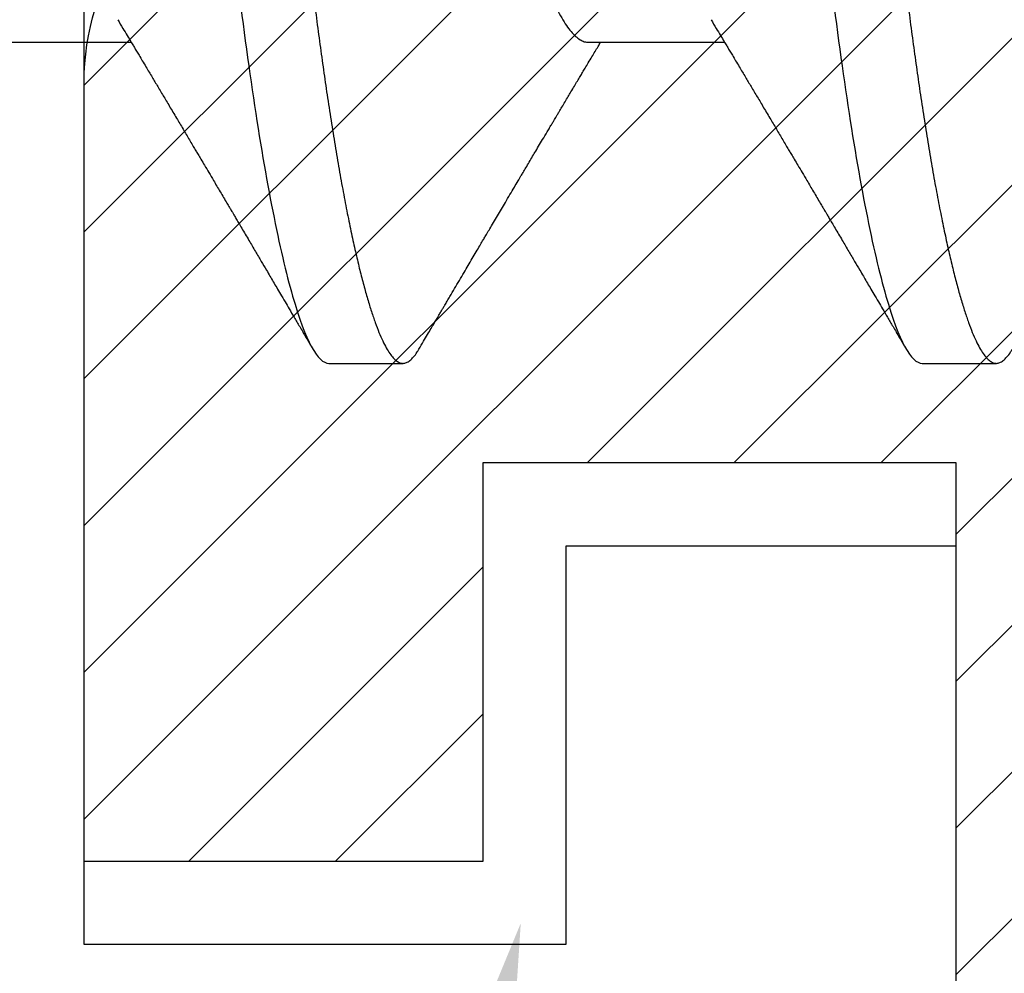
# Model space of a CAD drawing. Units: inches. Extents: x 0 to 16, y 0 to 18.7.
# Drawn here: x 4.4 to 4.5, y 9.7 to 9.9 of the extents above; entities that cross this region are included whole.
import ezdxf
from ezdxf import colors
from ezdxf.entities.mleader import LeaderData, LeaderLine
from ezdxf.math import Vec2, Vec3

# ---------------------------------------------------------------- set-up
doc = ezdxf.new("R2010")
doc.units = ezdxf.units.IN
doc.header["$MEASUREMENT"] = 0
for name, color, linetype in [('Arcadia-Dim', 4, 'Continuous'), ('Arcadia-Profile', 5, 'Continuous'), ('Arcadia-Shade', 8, 'Continuous'), ('Arcadia-Text', 3, 'Continuous')]:
    doc.layers.add(name, color=color, linetype=linetype)
doc.styles.get("Standard").update_dxf_attribs({"font": 'ARIALN.TTF'})
doc.dimstyles.new('Arcadia-2', dxfattribs={"dimscale": 2, "dimtxt": 0.0938, "dimasz": 0.0938, "dimexe": 0.0546, "dimexo": 0.0469, "dimgap": 0.0469, "dimtad": 0, "dimtih": 1, "dimdec": 4, "dimzin": 3, "dimdsep": 46, "dimlunit": 4, "dimtxsty": 'Standard', "dimblk": 'ARCHTICK', "dimcen": 0.0469, "dimdle": 0.0546, "dimclrd": 256, "dimclre": 256, "dimclrt": 256, "dimadec": 0, "dimazin": 0, "dimtfac": 0.75, "dimtdec": 4, "dimtix": 1, "dimtmove": 2, "dimatfit": 3, "dimfxl": 1, "dimtolj": 1, "dimtzin": 3, "dimlwd": -3, "dimlwe": -3, "dimarcsym": 0})

# ---------------------------------------------------------------- blocks, each defined once
blk = doc.blocks.new('*U29')
at = {"layer": 'Arcadia-Profile'}
for p, q in [((0.0792857158543932, -0.0693381518927936), (0.0956820895727759, -0.0693381518927936)), ((0.1507142861507873, -0.0693381518927936), (0.1671106598691701, -0.0693381518927936)), ((0.1194642866282116, -0.1079999960400428), (0.1283928604575486, -0.1079999960400428)), ((0.1908928569246058, -0.1079999960400428), (0.1998214307539427, -0.1079999960400428))]:
    blk.add_line(p, q, dxfattribs=at)
for points, knots in [([(0.0837500006356109, 0.1079999986652353), (0.085038728899395, 0.1079999986652353), (0.0865409464771112, 0.1053715254112788), (0.0896881952143147, 0.094423276217249), (0.0913244484174243, 0.0861148873003472), (0.0935917859502524, 0.0709698852797303), (0.09431664937728, 0.0654932640428072), (0.0956709320080975, 0.0540708010167563), (0.0963010700896696, 0.0481366959106566), (0.09842207859068, 0.0288949067894748), (0.1000122076262251, 0.0144692561790052), (0.1032020789259356, -0.014469256251985), (0.1047922079611396, -0.0288949068593354), (0.1069132164612974, -0.0481366959727723), (0.1075433545425355, -0.0540708010759374), (0.1088976371739854, -0.0654932640988477), (0.1096225006012865, -0.0709698853335255), (0.1118898381347257, -0.0861148873455235), (0.1135260913379561, -0.0944232762540693), (0.1166733400747297, -0.1053715254296748), (0.1181755576505346, -0.1079999986737405), (0.1194642859150043, -0.1079999986652282)], [0, 0, 0, 0, 0.125, 0.125, 0.25, 0.25, 0.3125, 0.3125, 0.3749999999999999, 0.3749999999999999, 0.5, 0.5, 0.625, 0.625, 0.6875, 0.6875, 0.7499999999999999, 0.7499999999999999, 0.8749999999999998, 0.8749999999999998, 1, 1, 1, 1]), ([(0.0926785697234785, 0.1079999960400499), (0.0928148755868001, 0.1079838469989838), (0.0930888532634953, 0.1079513870838866), (0.0935129009934137, 0.1076870807149959), (0.0939483266859078, 0.1072599659619868), (0.0943951820514997, 0.1066509801168323), (0.0948523586346184, 0.1058616521842737), (0.0953099868008174, 0.1049076592821905), (0.0957665505042407, 0.1038003999392814), (0.0962206566934043, 0.1025512307986958), (0.0966803016123414, 0.1011392536290145), (0.0971444569823383, 0.0995659498847772), (0.0976120758126626, 0.0978336417516275), (0.0980820840169656, 0.0959454208921216), (0.0985533775542571, 0.093905095410868), (0.0990248554369799, 0.0917172513702482), (0.0994954093408929, 0.0893871371506521), (0.0999611493182009, 0.0869352707064764), (0.1004210701837636, 0.0843709142303197), (0.1008741991233855, 0.0817034826981029), (0.1013223426118159, 0.0789246339191365), (0.1017762468838299, 0.0759657670171095), (0.1022344349916295, 0.0728251931191295), (0.1026952877741785, 0.0695028286312436), (0.1031461261300279, 0.0660892298867282), (0.1035860484390803, 0.0625950941262659), (0.1040141917168498, 0.0590311348850179), (0.1044225808394579, 0.0554719462428039), (0.1048132721803405, 0.0519104398895962), (0.1052078036393986, 0.0483357788795331), (0.1056125277699849, 0.0446628900514128), (0.1060278280697666, 0.0408956511179781), (0.1064527716020329, 0.0370404097185357), (0.1068866738392415, 0.0331041052048846), (0.1073286741119261, 0.0290942652037529), (0.1077778979250965, 0.025018916601212), (0.1082334049553353, 0.0208865845635558), (0.1086914440217797, 0.0167312061076714), (0.1091509383061044, 0.0125627296462838), (0.109610781006733, 0.0083909722330517), (0.1100727240597088, 0.0042002422817831), (0.1105480377011432, -0.0001118208171391), (0.1110356626177342, -0.0045355141635355), (0.1115342846425271, -0.0090590364405472), (0.1120302796397077, -0.0135587014731158), (0.1125223568489417, -0.018022835992511), (0.1130092632094843, -0.0224400678110683), (0.1134807245094258, -0.0267170876765093), (0.1139359895470022, -0.0308473381655716), (0.1143745811278194, -0.0348261445033344), (0.1148046736304487, -0.0387280728059523), (0.1152255276601615, -0.0425458487440054), (0.1156362808755205, -0.0462727818054631), (0.1160366393439531, -0.0499027663724121), (0.116425549878727, -0.0534386918735876), (0.116809998086989, -0.0568974624791494), (0.117207136122591, -0.06029368837536), (0.1176118900852998, -0.0636136688085856), (0.1180244631481635, -0.0668502579740036), (0.1184437142642452, -0.0699964805721081), (0.1188714644759621, -0.0730631383101255), (0.1193185464735755, -0.0761218398788231), (0.1197846832641041, -0.0791544920120657), (0.120269324324159, -0.0821412860346413), (0.12075959462247, -0.0849967917881287), (0.1212542670850212, -0.0877121240685597), (0.1217520513943775, -0.0902790262591893), (0.1222421338204889, -0.0926440400378539), (0.1227231816170509, -0.0948111805580396), (0.1231940610274655, -0.0967858602866798), (0.1236631493866227, -0.0986066716530303), (0.1241293974418696, -0.1002701350560855), (0.1245917214731271, -0.1017734851514831), (0.1250490788367138, -0.1031147709552371), (0.1255004651819185, -0.1042928013575732), (0.1259449519121354, -0.10530712808945), (0.1263816019622617, -0.1061581346447156), (0.126807078298917, -0.1068427945958348), (0.1272207618684931, -0.1073661603146263), (0.127621982399237, -0.1077338377752284), (0.1280133639429373, -0.1079518374314006), (0.1284029300126619, -0.1080259784360038), (0.1288031650923038, -0.1079433759963635), (0.1292271151936077, -0.1076908017369291), (0.1296628503813473, -0.1072531158917656), (0.1300246388291342, -0.1067837931597282), (0.1302432734997723, -0.1063957241804019), (0.1303103766158742, -0.1062766184699484)], [0, 0, 0, 0, 0.0118602688637821, 0.0238393920048466, 0.0359294062120918, 0.048121828582858, 0.0604076845480448, 0.0727775328232483, 0.084508675001285, 0.0962971445243232, 0.1081340563891987, 0.1200103412648622, 0.1319167354299224, 0.1438437948163742, 0.155782002581532, 0.167721784539177, 0.179653565389073, 0.1915678056709343, 0.2032430725817384, 0.214883449582836, 0.2264802512251689, 0.2380250102206107, 0.25042401787433, 0.2627427141198582, 0.2749714921962536, 0.2871011940898855, 0.2991231444475905, 0.3110291965677086, 0.3221823104405411, 0.3334260136165348, 0.344771855033471, 0.3562129289166882, 0.3677419508747348, 0.3793512554666741, 0.3910328198318297, 0.4027782777006702, 0.4145789798879778, 0.4264260107177379, 0.4380977740962185, 0.4497966013694385, 0.4615135389118481, 0.4732395526357912, 0.4859019536989602, 0.4985529258005847, 0.5111811041574227, 0.5237752449204951, 0.5363243015894992, 0.548817460082492, 0.5605361575911431, 0.5721872974371393, 0.5837626408535214, 0.5952543234882784, 0.6066548365455153, 0.617957066043481, 0.6291542860063535, 0.6403186268178099, 0.6515870150031118, 0.6629559552249396, 0.6742130115986135, 0.6855533153953953, 0.6969695473887115, 0.7084540307157408, 0.720923322784457, 0.7334525310855621, 0.7460309409614411, 0.758647595336978, 0.7712912939414373, 0.7839507088629789, 0.7958909917541818, 0.8078255252924837, 0.8197447561788969, 0.8316391940455407, 0.8434994837149205, 0.8553164204255054, 0.8670810227017369, 0.8787845430696968, 0.890418527675734, 0.9019748302258731, 0.9132416460761094, 0.924418984528107, 0.9355001849965155, 0.9464789701831166, 0.9583392366033828, 0.9703183597444472, 0.9824083752226469, 0.9946007975934131, 1, 1, 1, 1]), ([(0.155178570932005, 0.1079999986652353), (0.1564672991957892, 0.1079999986652353), (0.1579695167735053, 0.1053715254112788), (0.1611167655107089, 0.094423276217249), (0.1627530187138184, 0.0861148873003472), (0.1650203562466466, 0.0709698852797303), (0.1657452196736742, 0.0654932640428072), (0.1670995023044917, 0.0540708010167563), (0.1677296403860637, 0.0481366959106566), (0.1698506488870741, 0.0288949067894748), (0.1714407779226192, 0.0144692561790052), (0.1746306492223297, -0.014469256251985), (0.1762207782575338, -0.0288949068593354), (0.1783417867576915, -0.0481366959727723), (0.1789719248389296, -0.0540708010759374), (0.1803262074703795, -0.0654932640988477), (0.1810510708976807, -0.0709698853335255), (0.1833184084311199, -0.0861148873455235), (0.1849546616343502, -0.0944232762540693), (0.1881019103711239, -0.1053715254296748), (0.1896041279469287, -0.1079999986737405), (0.1908928562113985, -0.1079999986652282)], [0, 0, 0, 0, 0.125, 0.125, 0.25, 0.25, 0.3125, 0.3125, 0.3749999999999999, 0.3749999999999999, 0.5, 0.5, 0.625, 0.625, 0.6875, 0.6875, 0.7499999999999999, 0.7499999999999999, 0.8749999999999998, 0.8749999999999998, 1, 1, 1, 1]), ([(0.1641071400198726, 0.1079999960400499), (0.1642434458831943, 0.1079838469989838), (0.1645174235598894, 0.1079513870838866), (0.1649414712898078, 0.1076870807149959), (0.165376896982302, 0.1072599659619868), (0.1658237523478938, 0.1066509801168323), (0.1662809289310125, 0.1058616521842737), (0.1667385570972115, 0.1049076592821905), (0.1671951208006348, 0.1038003999392814), (0.1676492269897984, 0.1025512307986958), (0.1681088719087356, 0.1011392536290145), (0.1685730272787325, 0.0995659498847772), (0.1690406461090568, 0.0978336417516275), (0.1695106543133598, 0.0959454208921216), (0.1699819478506512, 0.093905095410868), (0.1704534257333741, 0.0917172513702482), (0.170923979637287, 0.0893871371506521), (0.171389719614595, 0.0869352707064764), (0.1718496404801577, 0.0843709142303197), (0.1723027694197796, 0.0817034826981029), (0.1727509129082101, 0.0789246339191365), (0.1732048171802241, 0.0759657670171095), (0.1736630052880237, 0.0728251931191295), (0.1741238580705726, 0.0695028286312436), (0.1745746964264221, 0.0660892298867282), (0.1750146187354744, 0.0625950941262659), (0.1754427620132439, 0.0590311348850179), (0.175851151135852, 0.0554719462428039), (0.1762418424767347, 0.0519104398895962), (0.1766363739357928, 0.0483357788795331), (0.177041098066379, 0.0446628900514128), (0.1774563983661608, 0.0408956511179781), (0.1778813418984271, 0.0370404097185357), (0.1783152441356357, 0.0331041052048846), (0.1787572444083203, 0.0290942652037529), (0.1792064682214907, 0.025018916601212), (0.1796619752517294, 0.0208865845635558), (0.1801200143181738, 0.0167312061076714), (0.1805795086024986, 0.0125627296462838), (0.1810393513031272, 0.0083909722330517), (0.1815012943561029, 0.0042002422817831), (0.1819766079975373, -0.0001118208171391), (0.1824642329141284, -0.0045355141635355), (0.1829628549389213, -0.0090590364405472), (0.1834588499361018, -0.0135587014731158), (0.1839509271453359, -0.018022835992511), (0.1844378335058785, -0.0224400678110683), (0.18490929480582, -0.0267170876765093), (0.1853645598433964, -0.0308473381655716), (0.1858031514242135, -0.0348261445033344), (0.1862332439268428, -0.0387280728059523), (0.1866540979565556, -0.0425458487440054), (0.1870648511719146, -0.0462727818054631), (0.1874652096403473, -0.0499027663724121), (0.1878541201751211, -0.0534386918735876), (0.1882385683833831, -0.0568974624791494), (0.1886357064189852, -0.06029368837536), (0.189040460381694, -0.0636136688085856), (0.1894530334445576, -0.0668502579740036), (0.1898722845606393, -0.0699964805721081), (0.1903000347723562, -0.0730631383101255), (0.1907471167699697, -0.0761218398788231), (0.1912132535604982, -0.0791544920120657), (0.1916978946205532, -0.0821412860346413), (0.1921881649188641, -0.0849967917881287), (0.1926828373814153, -0.0877121240685597), (0.1931806216907716, -0.0902790262591893), (0.193670704116883, -0.0926440400378539), (0.194151751913445, -0.0948111805580396), (0.1946226313238597, -0.0967858602866798), (0.1950917196830168, -0.0986066716530303), (0.1955579677382637, -0.1002701350560855), (0.1960202917695213, -0.1017734851514831), (0.1964776491331079, -0.1031147709552371), (0.1969290354783126, -0.1042928013575732), (0.1973735222085295, -0.10530712808945), (0.1978101722586558, -0.1061581346447156), (0.1982356485953112, -0.1068427945958348), (0.1986493321648872, -0.1073661603146263), (0.1990505526956312, -0.1077338377752284), (0.1994419342393314, -0.1079518374314006), (0.199831500309056, -0.1080259784360038), (0.200231735388698, -0.1079433759963635), (0.2006556854900019, -0.1076908017369291), (0.2010914206777414, -0.1072531158917656), (0.2014532091255283, -0.1067837931597282), (0.2016718437961664, -0.1063957241804019), (0.2017389469122683, -0.1062766184699484)], [0, 0, 0, 0, 0.0118602688637821, 0.0238393920048466, 0.0359294062120918, 0.048121828582858, 0.0604076845480448, 0.0727775328232483, 0.084508675001285, 0.0962971445243232, 0.1081340563891987, 0.1200103412648622, 0.1319167354299224, 0.1438437948163742, 0.155782002581532, 0.167721784539177, 0.179653565389073, 0.1915678056709343, 0.2032430725817384, 0.214883449582836, 0.2264802512251689, 0.2380250102206107, 0.25042401787433, 0.2627427141198582, 0.2749714921962536, 0.2871011940898855, 0.2991231444475905, 0.3110291965677086, 0.3221823104405411, 0.3334260136165348, 0.344771855033471, 0.3562129289166882, 0.3677419508747348, 0.3793512554666741, 0.3910328198318297, 0.4027782777006702, 0.4145789798879778, 0.4264260107177379, 0.4380977740962185, 0.4497966013694385, 0.4615135389118481, 0.4732395526357912, 0.4859019536989602, 0.4985529258005847, 0.5111811041574227, 0.5237752449204951, 0.5363243015894992, 0.548817460082492, 0.5605361575911431, 0.5721872974371393, 0.5837626408535214, 0.5952543234882784, 0.6066548365455153, 0.617957066043481, 0.6291542860063535, 0.6403186268178099, 0.6515870150031118, 0.6629559552249396, 0.6742130115986135, 0.6855533153953953, 0.6969695473887115, 0.7084540307157408, 0.720923322784457, 0.7334525310855621, 0.7460309409614411, 0.758647595336978, 0.7712912939414373, 0.7839507088629789, 0.7958909917541818, 0.8078255252924837, 0.8197447561788969, 0.8316391940455407, 0.8434994837149205, 0.8553164204255054, 0.8670810227017369, 0.8787845430696968, 0.890418527675734, 0.9019748302258731, 0.9132416460761094, 0.924418984528107, 0.9355001849965155, 0.9464789701831166, 0.9583392366033828, 0.9703183597444472, 0.9824083752226469, 0.9946007975934131, 1, 1, 1, 1]), ([(0.1180925658247354, 0.0666071447253742), (0.1181286530033851, 0.0665506835018448), (0.1183525623677433, 0.0662003597263308), (0.1187717075970625, 0.0653996146867684), (0.11934941546264, 0.0641965991846689), (0.1199375438274117, 0.0628098864403484), (0.1205332738666094, 0.0612575907162096), (0.1211346440180776, 0.0595362760189602), (0.1217353094723066, 0.0576641377225613), (0.1223329717483885, 0.0556484059349032), (0.1229254116324085, 0.0534978278815288), (0.1235104293489044, 0.0512219448440234), (0.1240855137233758, 0.0488328229343438), (0.1246487183106097, 0.0463417263945942), (0.1251982430855385, 0.0437603347706244), (0.125732781953193, 0.0410985248115949), (0.1262509769261193, 0.0383681975238446), (0.126749037779426, 0.0355920612373808), (0.127231798604452, 0.0327599569434014), (0.1277304699268704, 0.0298609705092261), (0.128244499984735, 0.0268655471846984), (0.1287779459540985, 0.02375901509145), (0.1293291682896154, 0.0205483094963697), (0.1298968721994314, 0.0172418577417304), (0.1304754628368343, 0.0138718708777503), (0.1310629542881934, 0.0104500911006156), (0.1316572174741672, 0.0069888907741671), (0.1322560260977816, 0.003501126923652), (0.1328567048836895, 2.5455141781e-06), (0.1334569396824357, -0.0034934998063392), (0.1340544729211501, -0.0069737194966564), (0.1346474696182192, -0.0104275517518247), (0.1352337281003315, -0.0138422150812119), (0.1358077578474379, -0.0171856019032433), (0.1363677498578468, -0.0204471909825728), (0.1369120894185585, -0.0236177060716258), (0.1374426230322676, -0.0267074178219815), (0.1379609455716455, -0.0297277684389741), (0.1384670786318303, -0.0326700284627322), (0.1389569591404935, -0.0355446372980453), (0.1394588211058014, -0.0383441663482174), (0.1399780616177786, -0.041080932921183), (0.1405136718990185, -0.0437489747212965), (0.141064351080125, -0.0463362910160541), (0.1416279518687844, -0.0488292699679107), (0.1422025827936508, -0.0512167371039425), (0.1427863047941678, -0.0534880469298926), (0.143377410477008, -0.0556346508807835), (0.1439737488279249, -0.0576470267527043), (0.1445695160011375, -0.0595054608228907), (0.1451624291600204, -0.0612055351258505), (0.1457502947551532, -0.062744212530049), (0.1463345564702472, -0.0641267467525992), (0.1469170042533889, -0.0653575957572485), (0.1474954472740819, -0.0664303217710653), (0.1480676727683843, -0.067339670265838), (0.1486277961489328, -0.0680779776912886), (0.1491741501454165, -0.0686474239641584), (0.1497047309490718, -0.069046379567034), (0.1502193204844602, -0.0692928578336378), (0.1505499675817674, -0.0693231150606195), (0.1507142881559709, -0.0693381518927936)], [0, 0, 0, 0, 0.0032913272563858, 0.0204216295495592, 0.0376341261870769, 0.0549073102158647, 0.0725726835535706, 0.0902546630549918, 0.1079294063575631, 0.1255731771934028, 0.1431624254155592, 0.160674115083258, 0.1780858175449993, 0.1953383947855299, 0.2124493778588683, 0.2293994142084322, 0.2461702582078278, 0.2627450123304834, 0.2789142969315091, 0.295261179826561, 0.3117918983817238, 0.3284900406819007, 0.3456831561606917, 0.363012358971387, 0.3804566840278614, 0.3979942761319179, 0.4156025071551745, 0.4332581524488525, 0.4509376128405916, 0.4685785254688608, 0.4861957882345525, 0.503765931296729, 0.5212658936694585, 0.5386731896907737, 0.5556584814043124, 0.5725136837921776, 0.5892200355325588, 0.6057598819340406, 0.6224484225204187, 0.6389502023789115, 0.6555591692863115, 0.6723652408552669, 0.6893513767462986, 0.7064992993346847, 0.723789432191772, 0.7411630251603643, 0.7586362415772803, 0.7761867485019635, 0.7937917102759338, 0.8114277282735034, 0.8287562636165942, 0.8460695530572939, 0.8633453061591847, 0.8805614903397996, 0.8980452190704207, 0.9154223262908823, 0.9326714817687356, 0.9497723815239563, 0.9667058323269145, 0.983453909638958, 1, 1, 1, 1]), ([(0.1895211361211295, 0.0666071447253742), (0.1895572232997793, 0.0665506835018448), (0.1897811326641374, 0.0662003597263308), (0.1902002778934566, 0.0653996146867684), (0.1907779857590341, 0.0641965991846689), (0.1913661141238059, 0.0628098864403484), (0.1919618441630035, 0.0612575907162096), (0.1925632143144718, 0.0595362760189602), (0.1931638797687007, 0.0576641377225613), (0.1937615420447827, 0.0556484059349032), (0.1943539819288027, 0.0534978278815288), (0.1949389996452986, 0.0512219448440234), (0.19551408401977, 0.0488328229343438), (0.1960772886070039, 0.0463417263945942), (0.1966268133819326, 0.0437603347706244), (0.1971613522495872, 0.0410985248115949), (0.1976795472225134, 0.0383681975238446), (0.1981776080758202, 0.0355920612373808), (0.1986603689008461, 0.0327599569434014), (0.1991590402232646, 0.0298609705092261), (0.1996730702811291, 0.0268655471846984), (0.2002065162504927, 0.02375901509145), (0.2007577385860095, 0.0205483094963697), (0.2013254424958255, 0.0172418577417304), (0.2019040331332285, 0.0138718708777503), (0.2024915245845875, 0.0104500911006156), (0.2030857877705614, 0.0069888907741671), (0.2036845963941758, 0.003501126923652), (0.2042852751800837, 2.5455141781e-06), (0.2048855099788298, -0.0034934998063392), (0.2054830432175443, -0.0069737194966564), (0.2060760399146133, -0.0104275517518247), (0.2066622983967257, -0.0138422150812119), (0.2072363281438321, -0.0171856019032433), (0.207796320154241, -0.0204471909825728), (0.2083406597149526, -0.0236177060716258), (0.2088711933286618, -0.0267074178219815), (0.2093895158680397, -0.0297277684389741), (0.2098956489282244, -0.0326700284627322), (0.2103855294368877, -0.0355446372980453), (0.2108873914021956, -0.0383441663482174), (0.2114066319141727, -0.041080932921183), (0.2119422421954127, -0.0437489747212965), (0.2124929213765192, -0.0463362910160541), (0.2130565221651786, -0.0488292699679107), (0.213631153090045, -0.0512167371039425), (0.2142148750905619, -0.0534880469298926), (0.2148059807734022, -0.0556346508807835), (0.2154023191243191, -0.0576470267527043), (0.2159980862975317, -0.0595054608228907), (0.2165909994564146, -0.0612055351258505), (0.2171788650515474, -0.062744212530049), (0.2177631267666413, -0.0641267467525992), (0.2183455745497831, -0.0653575957572485), (0.2189240175704761, -0.0664303217710653), (0.2194962430647784, -0.067339670265838), (0.220056366445327, -0.0680779776912886), (0.2206027204418106, -0.0686474239641584), (0.2211333012454659, -0.069046379567034), (0.2216478907808543, -0.0692928578336378), (0.2219785378781616, -0.0693231150606195), (0.222142858452365, -0.0693381518927936)], [0, 0, 0, 0, 0.0032913272563858, 0.0204216295495592, 0.0376341261870769, 0.0549073102158647, 0.0725726835535706, 0.0902546630549918, 0.1079294063575631, 0.1255731771934028, 0.1431624254155592, 0.160674115083258, 0.1780858175449993, 0.1953383947855299, 0.2124493778588683, 0.2293994142084322, 0.2461702582078278, 0.2627450123304834, 0.2789142969315091, 0.295261179826561, 0.3117918983817238, 0.3284900406819007, 0.3456831561606917, 0.363012358971387, 0.3804566840278614, 0.3979942761319179, 0.4156025071551745, 0.4332581524488525, 0.4509376128405916, 0.4685785254688608, 0.4861957882345525, 0.503765931296729, 0.5212658936694585, 0.5386731896907737, 0.5556584814043124, 0.5725136837921776, 0.5892200355325588, 0.6057598819340406, 0.6224484225204187, 0.6389502023789115, 0.6555591692863115, 0.6723652408552669, 0.6893513767462986, 0.7064992993346847, 0.723789432191772, 0.7411630251603643, 0.7586362415772803, 0.7761867485019635, 0.7937917102759338, 0.8114277282735034, 0.8287562636165942, 0.8460695530572939, 0.8633453061591847, 0.8805614903397996, 0.8980452190704207, 0.9154223262908823, 0.9326714817687356, 0.9497723815239563, 0.9667058323269145, 0.983453909638958, 1, 1, 1, 1]), ([(0.094049960530775, -0.0666180300161585), (0.0942572663265402, -0.0669631220649549), (0.0946405210223382, -0.0676011078371275), (0.0951678037353254, -0.0684800647246533), (0.0955893374257642, -0.069183270450587), (0.0959119357601637, -0.069721778776902), (0.0961424447987796, -0.0701067524626566), (0.0963166122655039, -0.0703977134837075), (0.096467324207115, -0.0706495575477746), (0.0966947210968918, -0.0710296211621042), (0.0970251018982431, -0.0715820595222638), (0.0975497578032041, -0.0724599235595562), (0.0981711777339882, -0.0735006614803027), (0.0988921087497019, -0.0747092845755759), (0.0996213552603607, -0.0759330866300942), (0.1004072300945005, -0.077253252690916), (0.1010750509437592, -0.0783762558862122), (0.1016169239772751, -0.0792881781944814), (0.1020052742292101, -0.0799420114188507), (0.1023912645916347, -0.0805921826727456), (0.1027714457737296, -0.0812328514552476), (0.1031288014596505, -0.0818353072333054), (0.1034431063425778, -0.0823653732640608), (0.1037487693399761, -0.0828810549259487), (0.1040944230352601, -0.0834643416344392), (0.1045295925401106, -0.0841990323577662), (0.1050383462659141, -0.0850583292827167), (0.1055302032582013, -0.0858895591327382), (0.1059826417431893, -0.0866545170136561), (0.1063859511549623, -0.0873366542486451), (0.106792480597786, -0.0880244852826948), (0.1071660937174563, -0.088656873815161), (0.1074702960028269, -0.0891719225256154), (0.1076869898207811, -0.0895389027017402), (0.1078631361288131, -0.08983723479394), (0.1080518714884384, -0.0901569431454945), (0.1083011434546819, -0.0905792882594838), (0.1086165827455652, -0.0911138527604578), (0.1091373942284299, -0.0919967044689827), (0.1098149741111278, -0.0931458659074238), (0.1106008764360773, -0.0944795860425956), (0.1113048921844353, -0.0956749598587692), (0.1118893262341665, -0.096667784141836), (0.1123709941261701, -0.0974863074234236), (0.1127814855213529, -0.0981840755581658), (0.1132034545462766, -0.0989015363283699), (0.113674918778198, -0.0997033721577196), (0.1141785102272372, -0.1005601353384193), (0.1147237492072008, -0.1014880228536157), (0.1153104064886783, -0.1024867396389624), (0.1159813480520384, -0.103629354475153), (0.1167366298754615, -0.1049160653713415), (0.1172680982323051, -0.1058219845350905), (0.117547925456531, -0.1062989665448413)], [0, 0, 0, 0, 0.0261891718713852, 0.0484169922112171, 0.0666766258014454, 0.0795229997952075, 0.0892528193346723, 0.0958661353198945, 0.1015824278244244, 0.1083451127351657, 0.1246772870166771, 0.1434555937028707, 0.1748730936618535, 0.203529202453747, 0.2350031923661566, 0.2675448605537142, 0.3034761119731502, 0.319995730435445, 0.3365512331008383, 0.3529472782416257, 0.3691835070195264, 0.3850144070327714, 0.3985146386625156, 0.4092720103284945, 0.4240107936682167, 0.442620282506357, 0.4648194694591594, 0.4889721928790168, 0.5054505346649945, 0.5226337349719157, 0.5405223355016539, 0.5574262692500624, 0.5704153950132991, 0.5794356451411568, 0.5851509450332699, 0.5929527906381644, 0.6035866663027414, 0.6170535852823413, 0.6333299051567386, 0.6702659291461444, 0.7038355595371985, 0.7340340600243948, 0.7605126578631692, 0.7787817207490461, 0.7958158342187355, 0.8131790590038658, 0.8329311529064284, 0.856324764956915, 0.8778278997254334, 0.9029412931264355, 0.9316725398627458, 0.9640244178937539, 1, 1, 1, 1]), ([(0.1654785308271691, -0.0666180300161585), (0.1656858366229343, -0.0669631220649549), (0.1660690913187324, -0.0676011078371275), (0.1665963740317196, -0.0684800647246533), (0.1670179077221583, -0.069183270450587), (0.1673405060565578, -0.069721778776902), (0.1675710150951737, -0.0701067524626566), (0.1677451825618981, -0.0703977134837075), (0.1678958945035092, -0.0706495575477746), (0.168123291393286, -0.0710296211621042), (0.1684536721946372, -0.0715820595222638), (0.1689783280995982, -0.0724599235595562), (0.1695997480303824, -0.0735006614803027), (0.170320679046096, -0.0747092845755759), (0.1710499255567548, -0.0759330866300942), (0.1718358003908946, -0.077253252690916), (0.1725036212401534, -0.0783762558862122), (0.1730454942736692, -0.0792881781944814), (0.1734338445256043, -0.0799420114188507), (0.1738198348880289, -0.0805921826727456), (0.1742000160701238, -0.0812328514552476), (0.1745573717560447, -0.0818353072333054), (0.174871676638972, -0.0823653732640608), (0.1751773396363703, -0.0828810549259487), (0.1755229933316542, -0.0834643416344392), (0.1759581628365048, -0.0841990323577662), (0.1764669165623083, -0.0850583292827167), (0.1769587735545954, -0.0858895591327382), (0.1774112120395834, -0.0866545170136561), (0.1778145214513564, -0.0873366542486451), (0.1782210508941802, -0.0880244852826948), (0.1785946640138505, -0.088656873815161), (0.178898866299221, -0.0891719225256154), (0.1791155601171752, -0.0895389027017402), (0.1792917064252073, -0.08983723479394), (0.1794804417848326, -0.0901569431454945), (0.179729713751076, -0.0905792882594838), (0.1800451530419593, -0.0911138527604578), (0.1805659645248241, -0.0919967044689827), (0.181243544407522, -0.0931458659074238), (0.1820294467324714, -0.0944795860425956), (0.1827334624808294, -0.0956749598587692), (0.1833178965305606, -0.096667784141836), (0.1837995644225643, -0.0974863074234236), (0.1842100558177471, -0.0981840755581658), (0.1846320248426707, -0.0989015363283699), (0.1851034890745922, -0.0997033721577196), (0.1856070805236314, -0.1005601353384193), (0.186152319503595, -0.1014880228536157), (0.1867389767850724, -0.1024867396389624), (0.1874099183484326, -0.103629354475153), (0.1881652001718557, -0.1049160653713415), (0.1886966685286992, -0.1058219845350905), (0.1889764957529252, -0.1062989665448413)], [0, 0, 0, 0, 0.0261891718713852, 0.0484169922112171, 0.0666766258014454, 0.0795229997952075, 0.0892528193346723, 0.0958661353198945, 0.1015824278244244, 0.1083451127351657, 0.1246772870166771, 0.1434555937028707, 0.1748730936618535, 0.203529202453747, 0.2350031923661566, 0.2675448605537142, 0.3034761119731502, 0.319995730435445, 0.3365512331008383, 0.3529472782416257, 0.3691835070195264, 0.3850144070327714, 0.3985146386625156, 0.4092720103284945, 0.4240107936682167, 0.442620282506357, 0.4648194694591594, 0.4889721928790168, 0.5054505346649945, 0.5226337349719157, 0.5405223355016539, 0.5574262692500624, 0.5704153950132991, 0.5794356451411568, 0.5851509450332699, 0.5929527906381644, 0.6035866663027414, 0.6170535852823413, 0.6333299051567386, 0.6702659291461444, 0.7038355595371985, 0.7340340600243948, 0.7605126578631692, 0.7787817207490461, 0.7958158342187355, 0.8131790590038658, 0.8329311529064284, 0.856324764956915, 0.8778278997254334, 0.9029412931264355, 0.9316725398627458, 0.9640244178937539, 1, 1, 1, 1]), ([(0.1303091207970617, -0.1062991407094884), (0.1304952499057457, -0.1059818548252593), (0.130844655361031, -0.1053862391280518), (0.1313346499714179, -0.1045512784571088), (0.1317561779219289, -0.1038331432600898), (0.1321092646029456, -0.1032317723048735), (0.1323938676265719, -0.1027470892795321), (0.1326100161069625, -0.1023790574804124), (0.1327707091322701, -0.1021054704684872), (0.1329028323943646, -0.1018805374631384), (0.133045256459372, -0.101638100456924), (0.1332238259617249, -0.1013341494637743), (0.1334505391341842, -0.1009483103523721), (0.1337253924242248, -0.1004806057900893), (0.134116000869156, -0.0998160357351665), (0.1346055301839577, -0.0989833963667977), (0.1351752007391909, -0.0980148289240433), (0.1357188179041557, -0.0970908666263668), (0.1362349988689182, -0.0962138700079223), (0.1367242494506193, -0.0953829297400333), (0.1371915484362063, -0.0945894970664227), (0.1376094955123399, -0.0938801253563071), (0.1379506777492807, -0.0933012124938273), (0.1382338552416122, -0.0928208258392971), (0.1385193658013577, -0.0923365634746105), (0.1388675758819104, -0.091746118184922), (0.1392927109285544, -0.091025446106606), (0.1397617870105314, -0.090230587113048), (0.1402417501515067, -0.0894175747711046), (0.1407422489937069, -0.0885701755353878), (0.1412592492808606, -0.0876952022709006), (0.1417676598882558, -0.0868351781611523), (0.1422108337427232, -0.0860858321487541), (0.1425610789396963, -0.0854938887974797), (0.1428730590734375, -0.0849667098135711), (0.1432056121366294, -0.0844049918364576), (0.1435902601920524, -0.0837554751047307), (0.1439895843315213, -0.0830814741252368), (0.1444021734941536, -0.0823853625303741), (0.1448450357918318, -0.0816385220435194), (0.1453513565325792, -0.0807850849182899), (0.1458052695548027, -0.080020499979419), (0.1461761835551556, -0.0793959867087466), (0.1464231017004174, -0.0789804046069023), (0.1466196437344926, -0.0786496805781525), (0.1467908998664882, -0.0783615802781199), (0.1469728348648012, -0.0780555574424327), (0.1472185027308512, -0.0776424585997972), (0.147535486162738, -0.0771096297565848), (0.1478989932711414, -0.0764988487604157), (0.1482642050509852, -0.0758855276360961), (0.1486362459515611, -0.0752610600922026), (0.1490082581556358, -0.0746369193546741), (0.1493761882224796, -0.0740199915127775), (0.1497061487513491, -0.0734669921507063), (0.1500165093848373, -0.0729471083624347), (0.1503443047936663, -0.0723982171720792), (0.1507185119127357, -0.0717719742612033), (0.1511170606722203, -0.0711053817347818), (0.1515093629395103, -0.0704496942975155), (0.1518563224600378, -0.0698701281187439), (0.152075991435634, -0.0695034796661389), (0.1521750437631439, -0.0693381518927936)], [0, 0, 0, 0, 0.0256971396843583, 0.0482392080133248, 0.0676283405369414, 0.0838657135317875, 0.0969529737501794, 0.1068907188187877, 0.1136800696764463, 0.1191167824473532, 0.1251132512626579, 0.1333220837131984, 0.1437429638800312, 0.1563752673858544, 0.1712181857535952, 0.1975920003520284, 0.2238467005346415, 0.2497122022043621, 0.272477325387072, 0.2949323653579142, 0.3170708916805721, 0.3368001937926398, 0.3524458223992262, 0.3640106924840377, 0.3757532675779378, 0.3917159457199322, 0.4118960983458864, 0.4342043807826057, 0.4561893777440398, 0.4778472010685838, 0.5029526221124736, 0.527181853816522, 0.5476353040831748, 0.5637665136595446, 0.5752271693636578, 0.5904262058506567, 0.6093664205981458, 0.6279584431694393, 0.6451507643611012, 0.665891847478483, 0.6886107213582506, 0.7144685304883823, 0.7280046508490435, 0.7393501515089715, 0.7482360864159296, 0.7548786454535215, 0.762762148651353, 0.7731057631732017, 0.7884529560701744, 0.8060712517130051, 0.822755810511237, 0.8383161819713588, 0.856847474731531, 0.8735114059540425, 0.8884930008273682, 0.9018303748956563, 0.915806407662732, 0.9331514661218187, 0.9528220392707588, 0.9701150984933907, 0.9865244099967716, 1, 1, 1, 1])]:
    blk.add_open_spline(points, degree=3, knots=knots, dxfattribs=at)
blk = doc.blocks.new('*U28')
at = {"layer": 'Arcadia-Shade', "lineweight": -3}
h = blk.add_hatch(dxfattribs=at)
h.set_pattern_fill('ANSI31', color=256, scale=0.1, style=0)
h.set_pattern_definition([(45, (-7.133360701823947, -58.16306182323756), (-0.0088388347648318, 0.0088388347648318), [])])
edge = h.paths.add_edge_path()
edge.add_line((0.2939999999999953, 0.1874999999999929), (0.3239999999999965, 0.1794615242270581))
edge.add_line((0.3239999999999965, 0.1794615242270581), (0.3239999999999965, 0.1644615242270717))
edge.add_line((0.3239999999999965, 0.1644615242270717), (0.2940000000000237, 0.0884529946161976))
edge.add_line((0.2940000000000237, 0.0884529946161976), (0.3436410161513789, 0.0597927405783523))
edge.add_line((0.3436410161513789, 0.0597927405783523), (0.3436410161513789, -0.0597927405783523))
edge.add_line((0.3436410161513789, -0.0597927405783523), (0.2940000000000237, -0.0884529946161834))
edge.add_line((0.2940000000000237, -0.0884529946161834), (0.3239999999999965, -0.1644615242270717))
edge.add_line((0.3239999999999965, -0.1644615242270717), (0.3239999999999965, -0.1794615242270581))
edge.add_line((0.3239999999999965, -0.1794615242270581), (0.2939999999999953, -0.1874999999999929))
edge.add_line((0.2939999999999953, -0.1874999999999929), (0.1050000000000024, -0.1874999999999929))
edge.add_line((0.1050000000000024, -0.1874999999999929), (0.1050000000000024, -0.1200000000000116))
edge.add_line((0.1050000000000024, -0.1200000000000116), (0.0480000000000144, -0.1200000000000116))
edge.add_line((0.0480000000000144, -0.1200000000000116), (0.0480000000000144, -0.1680000000000135))
edge.add_line((0.0480000000000144, -0.1680000000000135), (1.26e-14, -0.1679999999999993))
edge.add_line((1.26e-14, -0.1679999999999993), (1.26e-14, -0.0741619848709618))
edge.add_arc((0.0300000000000095, -0.0741619848709465), 0.0299999999999969, 112.0243128370733, 180.0000000000294, ccw=False)
edge.add_arc((-5.2e-15, 0), 0.0499999999999992, 292.0243128370434, 427.9756871629565)
edge.add_arc((0.029999999999999, 0.0741619848709393), 0.0299999999999864, 179.9999999999842, 247.9756871629403, ccw=False)
edge.add_line((1.26e-14, 0.0741619848709476), (1.26e-14, 0.1679999999999993))
edge.add_line((1.26e-14, 0.1679999999999993), (0.0480000000000144, 0.1679999999999993))
edge.add_line((0.0480000000000144, 0.1679999999999993), (0.0480000000000144, 0.1199999999999974))
edge.add_line((0.0480000000000144, 0.1199999999999974), (0.1050000000000024, 0.1199999999999974))
edge.add_line((0.1050000000000024, 0.1199999999999974), (0.1050000000000024, 0.1874999999999929))
edge.add_line((0.1050000000000024, 0.1874999999999929), (0.2939999999999953, 0.1874999999999929))
at = {"layer": 'Arcadia-Profile'}
blk.add_lwpolyline([(0.2939999999999953, 0.1874999999999929), (0.3239999999999965, 0.1794615242270581), (0.3239999999999965, 0.1644615242270717), (0.2940000000000237, 0.0884529946161976), (0.3436410161513789, 0.0597927405783523), (0.3436410161513789, -0.0597927405783523), (0.2940000000000237, -0.0884529946161834), (0.3239999999999965, -0.1644615242270717), (0.3239999999999965, -0.1794615242270581), (0.2939999999999953, -0.1874999999999929), (0.1050000000000024, -0.1874999999999929), (0.1050000000000024, -0.1200000000000116), (0.0480000000000144, -0.1200000000000116), (0.0480000000000144, -0.1680000000000135), (1.26e-14, -0.1679999999999993), (1.26e-14, -0.0741619848709618, -0.3056146845806907), (0.0187499999999956, -0.0463512405443467, 0.674199862463226), (0.0187499999999956, 0.0463512405443467, -0.3056146845806908), (1.26e-14, 0.0741619848709476), (1.26e-14, 0.1679999999999993), (0.0480000000000144, 0.1679999999999993), (0.0480000000000144, 0.1199999999999974), (0.1050000000000024, 0.1199999999999974), (0.1050000000000024, 0.1874999999999929)], format="xyb", close=True, dxfattribs=at)
blk = doc.blocks.new('_ArchTick')
at = {"color": 0, "linetype": 'ByBlock', "lineweight": -3, "const_width": 0.15}
blk.add_lwpolyline([(-0.5, -0.5), (0.5, 0.5)], dxfattribs=at)
blk = doc.blocks.new('*D45')
at = {"layer": 'Arcadia-Dim', "lineweight": -3}
for p, q in [((2.968033499180249, 11.15753142616011), (2.968033499180249, 9.545652148016718)), ((3.884233507421345, 11.04833142616011), (2.858833499180249, 11.04833142616011)), ((2.96803349918025, 7.485931396476322), (2.96803349918025, 8.988610674619718))]:
    blk.add_line(p, q, dxfattribs=at)
at = {"layer": 'Arcadia-Dim'}
blk.add_solid([(2.936766832513583, 7.485931396476322), (2.999300165846916, 7.485931396476322), (2.96803349918025, 7.298331396476323)], dxfattribs=at)
at = {"layer": 'Defpoints', "color": 0}
for p in [(3.978033507421345, 11.04833142616011), (2.96803349918025, 7.298331396476323), (5.843033482989882, 7.298331396476323)]:
    blk.add_point(p, dxfattribs=at)
at = {"layer": 'Arcadia-Dim', "lineweight": -3, "xscale": 0.1876, "yscale": 0.1876, "zscale": 0.1876, "rotation": 90}
blk.add_blockref('_ArchTick', (2.968033499180249, 11.04833142616011), dxfattribs=at)
at = {"layer": 'Arcadia-Dim', "lineweight": -3, "insert": (2.968033499180251, 9.267131411318214), "char_height": 0.1876, "attachment_point": 5, "rotation": 90}
blk.add_mtext('\\A1;F.D.', dxfattribs=at)

msp = doc.modelspace()

# ---------------------------------------------------------------- linework, layer by layer
at = {"layer": 'Arcadia-Profile'}
msp.add_lwpolyline([(4.468033499179739, 8.839201023280799), (4.468033499179739, 8.98262647079074), (4.425621689630759, 8.993990680908928, 0.4931454260313079), (4.413033499179732, 8.984331422646054), (4.413033499179732, 8.922331422646044), (4.345033499179749, 8.922331422646044, -0.4142135623730951), (4.315033499179747, 8.952331422646045), (4.315033499179747, 9.167331422646049), (4.413033499179732, 9.167331422646049), (4.413033499179732, 9.104361781611578, 0.4984043873412374), (4.425784414348271, 9.094747601161037), (4.468033499179739, 9.106068209322592), (4.468033499179739, 9.793331422646053), (4.421033499179742, 9.793331422646053), (4.421033499179742, 9.745331422646052), (4.363033499179749, 9.745331422646052), (4.363033499179749, 9.923331422646047), (4.363033499179749, 10.10133142264604), (4.421033499179742, 10.10133142264604), (4.421033499179742, 10.05333142264604), (4.468033499179739, 10.05333142264604), (4.468033499179739, 10.20133142264604)], format="xyb", dxfattribs=at)

# ---------------------------------------------------------------- block references
at = {"layer": 'Arcadia-Profile', "lineweight": -3}
for name, p in [('*U29', (4.273033499179746, 9.92333139999109)), ('*U28', (4.363033499147036, 9.923331399991119))]:
    msp.add_blockref(name, p, dxfattribs=at)

# ---------------------------------------------------------------- dimensions: what is measured, and where the dimension line sits
at = {"layer": 'Arcadia-Dim', "lineweight": -3}
dim = msp.add_linear_dim(base=(2.96803349918025, 7.298331396476323), p1=(3.978033507421343, 11.04833142616011), p2=(5.843033482989881, 7.298331396476319), angle=90, text='F.D.', dimstyle='Arcadia-2', override={"dimblk1": 'ArchTick', "dimsah": 1, "dimse2": 1}, dxfattribs=at)
dim.commit()
dim.dimension.update_dxf_attribs({"geometry": '*D45', "text_midpoint": (2.968033499180251, 9.267131411318214), "text_rotation": 90})

# ---------------------------------------------------------------- leaders
at = {"layer": 'Arcadia-Text', "lineweight": -3}
ml = msp.add_multileader_mtext('Standard', dxfattribs=at)
ml.set_content('\\A1;{\\H0.75x;\\S1/2;\\H1.33333x;" x 1" x \\H0.75x;\\S1/8;\\H1.33333x;" @ 1" LONG L-ANGLE}', color=256)
ml.set_leader_properties()
ml.build(insert=Vec2(0, 0))
ml.multileader.update_dxf_attribs({"dogleg_length": 0.1875, "arrow_head_size": 0.24})
ctx = ml.context
ctx.base_point, ctx.char_height, ctx.arrow_head_size, ctx.landing_gap_size, ctx.plane_origin, ctx.plane_x_axis, ctx.plane_y_axis = Vec3(2.2662646889199, 11.54833139296291), 0.1875, 0.24, 0.125, Vec3(7.716140213090653, 9.12215985358029), Vec3(1, -2e-16), Vec3(2e-16, 1)
ctx.text_align_type = 2
notes = []
notes.append((ctx, [(0, (1, 1, 0), (5.843033499179711, 11.54833139296291), (-1, 2e-16), 0.1875, [(0, [(6.881033476523214, 10.67333147181656)], 0, [])])]))
ctx.mtext.insert, ctx.mtext.text_direction, ctx.mtext.alignment, ctx.mtext.flow_direction = Vec3(5.530533499179711, 11.66964349935377), Vec3(1, -2e-16), 3, 5
ml = msp.add_multileader_mtext('Standard', dxfattribs=at)
ml.set_content('\\A1;OPG2087HS', color=256)
ml.set_leader_properties()
ml.build(insert=Vec2(0, 0))
ml.multileader.update_dxf_attribs({"dogleg_length": 0.1875, "arrow_head_size": 0.24})
ctx = ml.context
ctx.base_point, ctx.char_height, ctx.arrow_head_size, ctx.landing_gap_size, ctx.plane_origin, ctx.plane_x_axis, ctx.plane_y_axis = Vec3(2.032565695632656, 7.146731426160135), 0.1875, 0.24, 0.18, Vec3(2.519898337502525, 8.517229167020565), Vec3(1, -2e-16), Vec3(2e-16, 1)
ctx.text_align_type = 2
notes.append((ctx, [(1, (1, 1, 0), (3.811733499179723, 7.146731426160135), (-1, 2e-16), 0.1875, [(0, [(4.415603514421178, 9.747909469817577)], 0, [])])]))
ctx.mtext.insert, ctx.mtext.text_direction, ctx.mtext.alignment, ctx.mtext.flow_direction = Vec3(3.444233499179745, 7.242080164222874), Vec3(1, -2e-16), 3, 5
for ctx, leaders in notes:
    for number, flags, end, landing, length, lines in leaders:
        leader = LeaderData()
        leader.index, (leader.has_last_leader_line, leader.has_dogleg_vector, leader.attachment_direction) = number, flags
        leader.last_leader_point, leader.dogleg_vector, leader.dogleg_length = Vec3(end), Vec3(landing), length
        for number, points, colour, breaks in lines:
            line = LeaderLine()
            line.index, line.vertices, line.color, line.breaks = number, Vec3.list(points), colors.encode_raw_color(colour), breaks
            leader.lines.append(line)
        ctx.leaders.append(leader)

doc.saveas('drawing.dxf')
